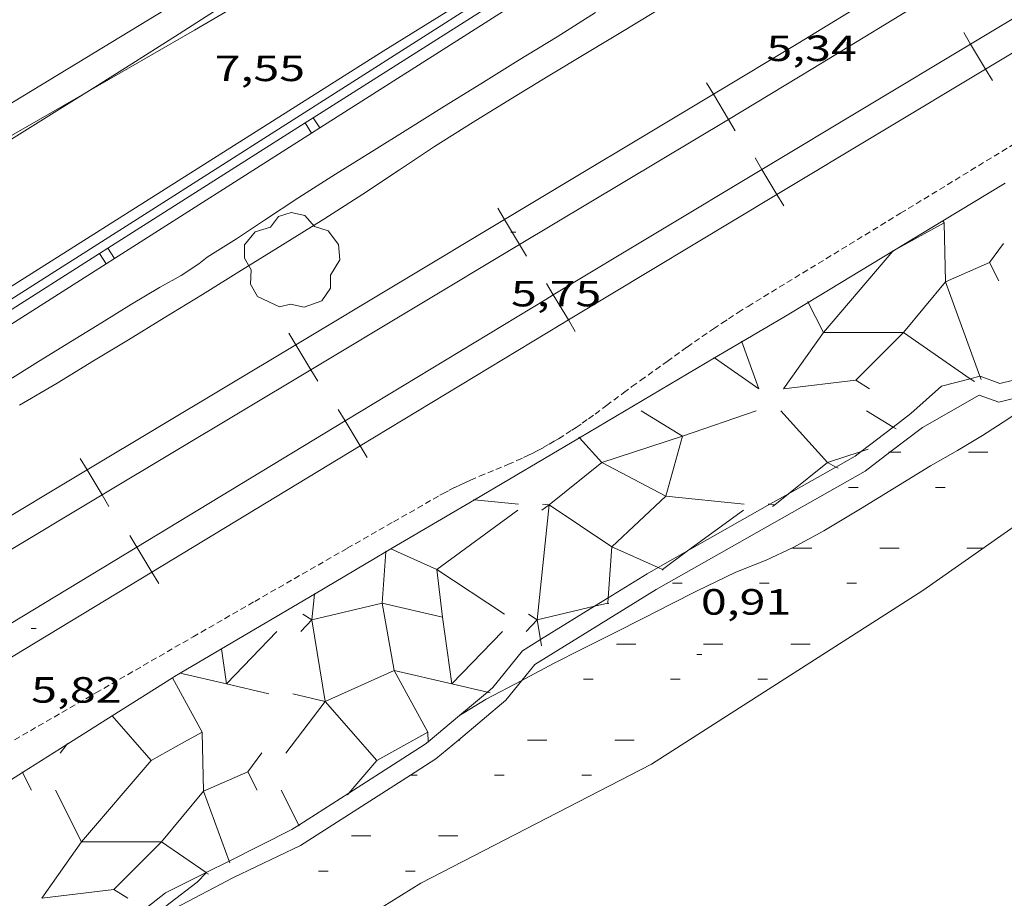
# Model space of a CAD drawing. Units: inches. Extents: x 455000 to 456000, y 4599000 to 4599501.
# Drawn here: x 455506 to 455547, y 4599415 to 4599451 of the extents above; entities that cross this region are included whole.
import ezdxf
from ezdxf.enums import TextEntityAlignment as Align

# ---------------------------------------------------------------- set-up
doc = ezdxf.new("R2010")
doc.units = ezdxf.units.IN
doc.header["$MEASUREMENT"] = 0
doc.linetypes.add('TRAZOS2', pattern=[0.375, 0.25, -0.125])
for name, color, linetype, lineweight in [('ALTRES CARRETERES ASFALTADES', 7, 'Continuous', 0), ('ARBRE', 7, 'Continuous', 0), ('CORBA DE NIVELL', 7, 'Continuous', 0), ('CORRIOL', 7, 'Continuous', 0), ('COTA ALTIMETRICA', 7, 'Continuous', 0), ('EIX DE CARRETERA', 7, 'Continuous', 0), ('ESCULLERA', 7, 'Continuous', 0), ('FERROCARRIL', 7, 'Continuous', 0), ('LINIA DE COSTA', 7, 'Continuous', 0), ('PLATJA', 7, 'Continuous', 0), ('TANCA DE PROTECCIO DE VIAL', 7, 'Continuous', 0), ('VORAL', 7, 'Continuous', 0)]:
    doc.layers.add(name, color=color, linetype=linetype, lineweight=lineweight)
doc.styles.add('Style-Arial', font='ARIAL.TTF')

# ---------------------------------------------------------------- blocks, each defined once
blk = doc.blocks.new('COTA')
at = {"color": 0, "linetype": 'ByBlock', "lineweight": -2}
blk.add_line((0, 0), (0.2, 0), dxfattribs=at)
blk = doc.blocks.new('ARBRE')
at = {"color": 0, "linetype": 'ByBlock', "lineweight": -2, "flags": 128}
blk.add_lwpolyline([(-0.507, -1.872), (-1.415, -1.448), (-1.697, -0.9400000000000001), (-1.675, -0.342), (-1.951, 0.138), (-1.943, 0.686), (-1.511, 1.208), (-0.871, 1.406), (-0.543, 1.846), (-0.027, 2.012), (0.541, 1.882), (0.933, 1.428), (1.495, 1.262), (1.921, 0.6940000000000001), (1.969, 0.068), (1.593, -0.562), (1.593, -1.098), (1.229, -1.618), (0.505, -1.886), (-0.049, -1.762), (-0.507, -1.872)], dxfattribs=at)

msp = doc.modelspace()

# ---------------------------------------------------------------- linework, layer by layer
at = {"layer": 'ALTRES CARRETERES ASFALTADES', "color": 1, "linetype": 'Continuous', "lineweight": 20, "elevation": 7.616044383139099, "flags": 128}
msp.add_lwpolyline([(455474.6806093922, 4599428.071763913), (455498.8513477233, 4599443.196332976), (455524.4015051329, 4599458.721163185)], dxfattribs=at)
at = {"layer": 'ALTRES CARRETERES ASFALTADES', "color": 1, "linetype": 'Continuous', "lineweight": 20}
for points in [[(455525.0574953358, 4599457.296155996, 7.501011629550401), (455513.5484262843, 4599450.547232857, 7.608011795443201), (455509.1240879277, 4599448.004451512, 7.605703555420744)], [(455356.1493887388, 4599345.966264979, 7.342011383036802), (455380.8995416824, 4599361.066100598, 7.284011293113602), (455412.7907416696, 4599380.906889386, 7.452011553580801), (455445.6909495341, 4599401.579671805, 7.548011702419201), (455478.1521566117, 4599422.238457535, 7.396011466758402), (455500.161297665, 4599436.33131239, 7.404011479161601), (455521.3044317306, 4599449.680172663, 7.508011640403201), (455525.618458799, 4599452.366144096, 7.621011815598401)], [(455509.1240879277, 4599448.004451512, 7.605703555420744), (455498.2143356419, 4599441.734335541, 7.600011783040002), (455474.6806093922, 4599428.071763913, 7.615998619593457)]]:
    msp.add_polyline3d(points, dxfattribs=at)
at = {"layer": 'CORBA DE NIVELL', "color": 30, "linetype": 'Continuous', "lineweight": 0, "flags": 128}
for points, elevation in [([(455530.0244573595, 4599451.276108975), (455528.4584473516, 4599450.277119308), (455526.855437461, 4599449.301129957), (455525.3154278501, 4599448.349140167), (455523.8244185125, 4599447.423150044), (455522.3194090013, 4599446.477159996), (455520.8293996576, 4599445.550169865), (455519.3473904554, 4599444.640179698), (455517.84038085, 4599443.682189647), (455516.4303716152, 4599442.753198906), (455515.2783640096, 4599441.986206458), (455514.076356425, 4599441.232214408), (455513.7283537381, 4599440.94921661), (455513.002349054, 4599440.480221392), (455512.1163439397, 4599439.98722735), (455510.960336897, 4599439.295235047), (455509.7283291824, 4599438.53024321), (455508.4653213288, 4599437.753251588), (455507.1503131138, 4599436.939260304), (455505.8153047691, 4599436.112269151)], 7.000010852800001), ([(455532.6054621805, 4599451.384089559), (455531.2084535576, 4599450.533098838), (455529.7044443439, 4599449.626108844), (455528.0864344984, 4599448.659119622), (455526.534424884, 4599447.709129925), (455524.9964153672, 4599446.769140137), (455523.4124053087, 4599445.767150601), (455521.9733958089, 4599444.809160035), (455520.4653858985, 4599443.811169931), (455518.8723757123, 4599442.794180441), (455517.1703650611, 4599441.738191716), (455515.4803545044, 4599440.692202919), (455513.8813444909, 4599439.699213511), (455512.3143347016, 4599438.729223897), (455510.8453255802, 4599437.827233644), (455509.4073168178, 4599436.96624322), (455507.9143076136, 4599436.058253141), (455506.3702983531, 4599435.153263452)], 6.000009302400001), ([(455524.4404579782, 4599422.402204097), (455524.4372295998, 4599422.400106598)], 1.0000015504)]:
    msp.add_lwpolyline(points, dxfattribs=dict(at, elevation=elevation))
at = {"layer": 'CORBA DE NIVELL', "color": 30, "linetype": 'Continuous', "lineweight": 0, "elevation": 1.0000015504}
for points in [[(455550.8559570251, 4599437.286561393), (455550.115378428, 4599436.76793404), (455548.6533683917, 4599435.743943545), (455546.9653568821, 4599434.571954536), (455545.9323501665, 4599433.897961329), (455544.9013439777, 4599433.292968214), (455543.7953374221, 4599432.654975616), (455542.4753292525, 4599431.847984381), (455540.9213195516, 4599430.886994683), (455539.4083104226, 4599429.993004777), (455538.1503032747, 4599429.308013259), (455537.0412975871, 4599428.785020864), (455535.787291872, 4599428.288029608), (455534.174283468, 4599427.510040641), (455533.1272778386, 4599426.982047766), (455532.03327181, 4599426.411055182), (455530.7542649636, 4599425.770063893), (455529.463258106, 4599425.130072695), (455528.3272519364, 4599424.549080415), (455527.1302452777, 4599423.916088515), (455527.0025647366, 4599423.848635883)], [(455527.0025647366, 4599423.848635883), (455525.540236439, 4599423.076099277), (455524.6142307468, 4599422.515105434), (455524.4404579782, 4599422.402204097)], [(455514.0471646657, 4599415.965175455), (455514.0335300939, 4599415.951225643)], [(455514.0335300939, 4599415.951225643), (455513.6581610427, 4599415.56717779), (455512.5591528288, 4599414.709184798), (455510.9801410329, 4599413.477194869), (455510.1371345815, 4599412.799200214), (455509.1601266098, 4599411.948206307), (455508.1131180212, 4599411.030212829), (455507.0661096527, 4599410.141219394), (455506.7638627591, 4599409.915537668)]]:
    msp.add_lwpolyline(points, dxfattribs=at)
at = {"layer": 'CORRIOL', "color": 7, "linetype": 'TRAZOS2', "lineweight": 0, "extrusion": (-0.04398764991791856, 0.07001077988854856, 0.9965759265375098), "elevation": 301977.3720644527}
msp.add_lwpolyline([(-2832639.667789215, -3639678.481158712), (-2832640.03656075, -3639678.479840064), (-2832640.313337932, -3639678.484338009), (-2832640.521005103, -3639678.489739048), (-2832640.831719049, -3639678.501317021), (-2832641.142552845, -3639678.518622079), (-2832641.474067907, -3639678.540714534), (-2832642.054417794, -3639678.584801245), (-2832642.922619701, -3639678.654863779), (-2832643.356769372, -3639678.688099095), (-2832643.792177944, -3639678.71575561), (-2832645.130624533, -3639678.797381216), (-2832646.135015849, -3639678.858587627), (-2832646.886968094, -3639678.897537307), (-2832647.452324181, -3639678.921505751), (-2832647.875931031, -3639678.934107029), (-2832648.194265618, -3639678.940747917), (-2832648.671066917, -3639678.945851589), (-2832649.14806309, -3639678.943771465), (-2832656.485698439, -3639678.845769165), (-2832663.824180526, -3639678.747236674)], dxfattribs=at)
at = {"layer": 'CORRIOL', "color": 7, "linetype": 'TRAZOS2', "lineweight": 0}
msp.add_polyline3d([(455505.5111898853, 4599421.03324808, 5.309008231073601), (455509.5012135302, 4599423.334221373, 5.262008158204802), (455513.4922371691, 4599425.634194657, 5.212008080684801), (455516.0262521604, 4599427.092177691, 5.177008026420802), (455519.8312746155, 4599429.274152203, 5.121007939598402), (455521.7352858227, 4599430.362139444, 5.0960079008384), (455523.6392970298, 4599431.450126683, 5.076007869830402), (455523.7662977654, 4599431.52112583, 5.075007868280001), (455524.0162991622, 4599431.654124139, 5.073007865179202), (455524.252300431, 4599431.773122532, 5.072007863628801), (455524.4773015993, 4599431.881120993, 5.072007863628801), (455524.6883026624, 4599431.978119542, 5.072007863628801), (455524.8883036477, 4599432.067118162, 5.072007863628801), (455525.2653054539, 4599432.228115551, 5.072007863628801), (455525.9293085774, 4599432.504110942, 5.074007866729601), (455526.4273109201, 4599432.711107483, 5.075007868280001), (455526.798312717, 4599432.872104919, 5.076007869830402), (455527.0733140917, 4599432.997103026, 5.0770078713808), (455527.2793151471, 4599433.094101613, 5.0770078713808), (455527.4323159534, 4599433.169100569, 5.0770078713808), (455527.6593171855, 4599433.285099026, 5.0770078713808), (455527.88431846, 4599433.407097508, 5.076007869830402), (455528.124319864, 4599433.543095898, 5.075007868280001), (455528.3323211122, 4599433.665094509, 5.074007866729601), (455528.5123222182, 4599433.774093312, 5.074007866729601)], dxfattribs=at)
at = {"layer": 'EIX DE CARRETERA', "color": 1, "linetype": 'Continuous', "lineweight": 0}
for points in [[(455509.1240879277, 4599448.004451512, 7.556856788192391), (455509.4574022324, 4599448.213260278, 7.558011717923202), (455510.7184101968, 4599449.005251938, 7.562011724124802), (455512.9224241757, 4599450.397237374, 7.566011730326402), (455514.573434687, 4599451.445226472, 7.567011731876802), (455515.8104425914, 4599452.234218309, 7.567011731876802), (455517.6624544691, 4599453.421206097, 7.565011728776001), (455519.5104663861, 4599454.614193925, 7.560011721024002), (455538.6565901626, 4599467.01506788, 7.496011621798401), (455539.8954004167, 4599467.817376023, 7.49187062803176)], [(455423.8728602736, 4599394.273826024, 7.273011276059202), (455433.5169216231, 4599400.38876233, 7.296011311718401), (455438.9259560419, 4599403.819726608, 7.307011328772801), (455443.6569861773, 4599406.82469537, 7.316011342726402), (455451.9330389414, 4599412.087640735, 7.333011369083201), (455464.3461181126, 4599419.985558797, 7.358011407843201), (455470.5531576838, 4599423.932517819, 7.371011427998401), (455476.7631972368, 4599427.876476816, 7.384011448153601), (455478.0942056966, 4599428.719468024, 7.387011452804802), (455479.385213882, 4599429.534459491, 7.391011459006402), (455480.6372217945, 4599430.321451212, 7.396011466758402), (455483.0652370994, 4599431.842435147, 7.406011482262402), (455485.3442514146, 4599433.263420058, 7.418011500867201), (455487.4832648071, 4599434.591405888, 7.431011521022401), (455489.4902773576, 4599435.835392589, 7.443011539627202), (455493.2553008509, 4599438.162367629, 7.468011578387201), (455499.8463419583, 4599442.233323931, 7.511011645054401), (455502.316357389, 4599443.762307561, 7.526011668310402), (455504.4753709036, 4599445.102293256, 7.538011686915201), (455506.3633827537, 4599446.278280754, 7.547011700868802), (455508.014393136, 4599447.309269826, 7.553011710171202), (455509.1240879277, 4599448.004451512, 7.556856788192391)]]:
    msp.add_polyline3d(points, dxfattribs=at)
at = {"layer": 'ESCULLERA', "color": 7, "linetype": 'Continuous', "lineweight": 0}
for points, elevation in [([(455542.3144350906, 4599441.513192659), (455544.3474038233, 4599442.633003539), (455544.3033116233, 4599442.714541173)], 4.979195946886202), ([(455539.3903630935, 4599438.133035461), (455542.2465495853, 4599441.472187524)], 4.218971946315178), ([(455542.2465495853, 4599441.472187524), (455542.2523895936, 4599441.479015046)], 4.97941736964771), ([(455542.2523895936, 4599441.479015046), (455542.2523918183, 4599441.479017647), (455542.3144350906, 4599441.513192659)], 4.98097224275834), ([(455546.7964113321, 4599441.782967001), (455546.2144045961, 4599441.013970224)], 3.804005897371098), ([(455546.2144045961, 4599441.013970224), (455546.2144045967, 4599441.013970222)], 3.606005589710549), ([(455542.6773947378, 4599438.132980504), (455544.4023917998, 4599440.209989094), (455545.8242848529, 4599436.338598753)], 3.263046803217215), ([(455538.7493807836, 4599439.401024362), (455538.7653533174, 4599439.369427553)], 5.01000776514411), ([(455538.7653533174, 4599439.369427553), (455539.3903630935, 4599438.133035461)], 4.990297213096216), ([(455539.3903619932, 4599438.133034175), (455539.3903630935, 4599438.133035461)], 4.218971653375775), ([(455539.3903630935, 4599438.133035461), (455539.3903682693, 4599438.133023904)], 4.219017723259934), ([(455539.3903682693, 4599438.133023904), (455542.6773582075, 4599438.132973491)], 4.218993175541982), ([(455542.6773947378, 4599438.132980504), (455542.6773772531, 4599438.132992595), (455542.6773582075, 4599438.132973491)], 3.262994208719869), ([(455542.6773582075, 4599438.132973491), (455542.6773889126, 4599438.13297349), (455542.6773947378, 4599438.132980504)], 3.263054085240871), ([(455545.4220879857, 4599436.235093608), (455542.6773947378, 4599438.132980504)], 1.559901701424858), ([(455536.0390814173, 4599437.747414953), (455536.7443505588, 4599435.827034033), (455534.9211056086, 4599437.088091288)], 5.010798114540226), ([(455536.0263642792, 4599437.782042513), (455536.0390814173, 4599437.747414953)], 5.031007800251245), ([(455545.594366472, 4599436.115967334), (455545.4220879857, 4599436.235093608)], 1.453002251219004), ([(455537.7553521242, 4599435.827026365), (455540.7223593428, 4599436.172004389)], 3.596005575032905), ([(455531.900336149, 4599434.918069379), (455533.5963297497, 4599433.87705559)], 4.867007544264197), ([(455537.6383707568, 4599434.917983745), (455539.5593575882, 4599432.789965872), (455537.9542925988, 4599431.507896145)], 3.197093309834599), ([(455541.1683505189, 4599434.917999061), (455542.2578320066, 4599434.248850239)], 2.170003364910372), ([(455529.3687212907, 4599433.813585392), (455530.2922805798, 4599432.790138766), (455528.1232315846, 4599431.058205747), (455530.7023131911, 4599429.330034933), (455530.546154146, 4599427.234029952)], 5.077175404670428), ([(455529.3493361528, 4599433.835067125), (455529.3687212907, 4599433.813585392)], 5.093049746006727), ([(455533.5963297497, 4599433.87705559), (455530.292316972, 4599432.790079171), (455532.9152942614, 4599431.407083804), (455530.702239821, 4599429.330155136), (455532.6088475147, 4599428.481907498)], 3.878004235119639), ([(455533.5963297497, 4599433.87705559), (455533.5963303412, 4599433.877055785)], 3.878006669786363), ([(455533.5963303412, 4599433.877055785), (455533.5963297497, 4599433.87705559)], 3.878004155820236), ([(455533.5963303412, 4599433.877055785), (455533.5963308819, 4599433.877054903)], 3.878006324897017), ([(455533.5963308819, 4599433.877054903), (455533.5963308802, 4599433.877054896)], 3.878006010549143), ([(455533.5963308802, 4599433.877054896), (455533.5963308819, 4599433.877054903)], 3.878006010549143), ([(455533.5963308819, 4599433.877054903), (455533.5963308801, 4599433.877054896)], 3.878006015205756), ([(455540.9364572002, 4599433.243258858), (455539.5593318783, 4599432.790007968), (455539.9006195414, 4599432.609687136)], 1.439065287409176), ([(455541.2273386306, 4599433.338996164), (455540.9364572002, 4599433.243258858)], 1.40000217128545), ([(455525.0122978002, 4599431.271115991), (455525.0510351007, 4599431.267239881)], 5.134007959861037), ([(455527.823298889, 4599430.840093991), (455528.1232382667, 4599431.05804646)], 4.110006371920463), ([(455527.8542894388, 4599431.087112831), (455528.1232382667, 4599431.05804646)], 4.218967319000512), ([(455537.1223151812, 4599431.087023818), (455537.1966576784, 4599431.079008629)], 1.522002360550687), ([(455537.1966576784, 4599431.079008629), (455537.3913153717, 4599431.058021733)], 1.496576652936207), ([(455537.2953146993, 4599430.988022355), (455537.3913153717, 4599431.058021733)], 1.425002209332888), ([(455537.3913153717, 4599431.058021733), (455537.391315378, 4599431.058021732)], 1.430002216743643), ([(455537.3913153717, 4599431.058021733), (455537.391315378, 4599431.058021732)], 1.430002220058864), ([(455537.391315378, 4599431.058021732), (455537.3913153784, 4599431.058021737)], 1.430002217879519), ([(455521.4195190636, 4599429.125561641), (455521.2623904555, 4599427.020923777), (455518.3702625933, 4599426.33028112)], 5.156475136298458), ([(455521.6238954891, 4599429.246092168), (455523.5102613972, 4599428.407143146), (455523.7431557526, 4599426.446287436), (455521.2625291744, 4599427.02069702), (455521.7574004828, 4599424.253021188)], 5.15522513663732), ([(455521.4212124998, 4599429.148244143), (455521.4195190636, 4599429.125561641)], 5.16678930609487), ([(455521.6031737475, 4599429.255308028), (455521.6238954891, 4599429.246092168)], 5.16565277474001), ([(455532.8082880041, 4599428.387052367), (455532.7772881082, 4599428.407052631), (455533.8117815829, 4599429.162873213)], 1.490002311300486), ([(455518.4793511782, 4599427.391604384), (455518.3702625933, 4599426.33028112)], 5.185726941186078), ([(455518.4812583801, 4599427.410159559), (455518.4793511782, 4599427.391604384)], 5.194008053280413), ([(455529.991662476, 4599426.892343138), (455527.6383129103, 4599426.330008935), (455527.7707540884, 4599425.523783155)], 1.598426498002513), ([(455530.5302777705, 4599427.021045566), (455529.991662476, 4599426.892343138)], 1.503045687240205), ([(455530.5302875287, 4599427.021064324), (455530.5302741094, 4599427.021067534), (455530.5302777705, 4599427.021045566)], 1.502996789051802), ([(455530.5302875287, 4599427.021064324), (455530.5302862827, 4599427.0210476), (455530.5302777705, 4599427.021045566)], 1.503051785697828), ([(455530.546154146, 4599427.234029952), (455530.5302875287, 4599427.021064324)], 1.599899841246419), ([(455530.5762740971, 4599427.010067168), (455530.5302875287, 4599427.021064324)], 1.484002302633598), ([(455518.3702625933, 4599426.33028112), (455518.3701863876, 4599426.330262922), (455518.3701977996, 4599426.330193439)], 4.711775101258675), ([(455518.3701977996, 4599426.330193439), (455518.3702102984, 4599426.33011734)], 4.711752176555585), ([(455518.3702500125, 4599426.330158726), (455518.3701977996, 4599426.330193439)], 4.712007306156288), ([(455518.3702500125, 4599426.330158726), (455518.3702102984, 4599426.33011734)], 4.712007305697153), ([(455518.3702625933, 4599426.33028112), (455518.3702500139, 4599426.330158728)], 4.712061929594947), ([(455518.3702500139, 4599426.330158728), (455518.3702500125, 4599426.330158726)], 4.712007305817679), ([(455518.3702500139, 4599426.330158728), (455518.3702500125, 4599426.330158726)], 4.712007305992302), ([(455516.9352442214, 4599425.860168887), (455514.8634292127, 4599423.701436396)], 4.906007607467473), ([(455526.2032585894, 4599425.860098568), (455524.1303259266, 4599423.701242951)], 2.209003425901756), ([(455514.8620013889, 4599423.701768042), (455514.6598038956, 4599425.139035149)], 4.479827689218272), ([(455512.957225034, 4599424.144196407), (455512.9684817195, 4599424.141581781)], 5.245008131721988), ([(455512.9684817195, 4599424.141581781), (455514.8620013889, 4599423.701768042)], 5.24048818377395), ([(455521.7574265202, 4599424.252796596), (455518.9194943277, 4599422.986709533), (455521.0441069382, 4599420.564298796), (455523.1389538507, 4599421.717554789), (455523.1389639277, 4599421.717131324)], 2.736692233048026), ([(455521.7574265202, 4599424.252796596), (455521.7572901508, 4599424.253046843), (455521.7574004828, 4599424.253021188)], 2.736019622348193), ([(455521.7574004828, 4599424.253021188), (455524.1290377684, 4599423.701542487)], 2.736134154156345), ([(455521.7574004828, 4599424.253021188), (455521.7574395976, 4599424.25280243), (455521.7574265202, 4599424.252796596)], 2.736806850173204), ([(455523.1389639277, 4599421.717131324), (455523.139150125, 4599421.717233796), (455521.7574265202, 4599424.252796596)], 1.126758459854826), ([(455513.1472273582, 4599421.318729319), (455513.8711901009, 4599421.717215083), (455512.6541884908, 4599423.952910355)], 3.843764132180889), ([(455514.8620013889, 4599423.701768042), (455514.8634292127, 4599423.701436396)], 4.480174645642298), ([(455514.8634292127, 4599423.701436396), (455514.8622246193, 4599423.700181267), (455514.8620013889, 4599423.701768042)], 4.479255067118091), ([(455524.1290377684, 4599423.701542487), (455524.1303259266, 4599423.701242951)], 1.783993392242477), ([(455524.1303259266, 4599423.701242951), (455524.129238985, 4599423.700110955), (455524.1290377684, 4599423.701542487)], 1.783226021411601), ([(455524.1303259266, 4599423.701242951), (455525.5866824563, 4599423.362595211)], 1.783476235587865), ([(455510.1652022534, 4599422.401223453), (455510.1740360223, 4599422.391150235)], 5.226990134920925), ([(455510.1740360223, 4599422.391150235), (455511.7762070877, 4599420.564181722), (455513.1472273582, 4599421.318729319)], 5.219620753242742), ([(455519.8894747242, 4599419.214917001), (455521.0441307501, 4599420.564259992), (455523.1389639277, 4599421.717131324)], 0.8797927041799719), ([(455523.1389639277, 4599421.717131324), (455523.1484228127, 4599421.319642073)], 1.125875003021195), ([(455508.333195923, 4599421.252227012), (455508.3035416921, 4599421.213293838)], 5.213008082821034), ([(455508.9141639647, 4599417.218264055), (455511.7762498469, 4599420.564111726), (455513.1472273582, 4599421.318729319)], 3.121947380128051), ([(455506.4761842121, 4599420.088239296), (455506.4860219992, 4599420.068795744)], 5.198008059989661), ([(455507.8441806182, 4599419.335227752), (455508.9141421034, 4599417.218264056)], 4.442006887635216), ([(455512.2013023501, 4599417.218100805), (455513.9261606026, 4599419.295229249), (455514.9776029675, 4599416.431659487)], 2.16531613292735), ([(455517.111194986, 4599419.335157433), (455517.8356513761, 4599417.902951042)], 1.745002705371007), ([(455519.8382484946, 4599419.155053499), (455519.8894747242, 4599419.214917001)], 0.8661755493376404), ([(455508.9141370724, 4599417.218264056), (455508.9141421034, 4599417.218264056)], 3.121904691215605), ([(455508.9141421034, 4599417.218264056), (455508.9141502233, 4599417.21824799)], 3.122034586306968), ([(455508.9141421034, 4599417.218264056), (455508.9141639647, 4599417.218264055)], 3.121903227127246), ([(455508.9141482783, 4599417.218245717), (455508.9141502233, 4599417.21824799)], 3.121943207923323), ([(455508.9141502233, 4599417.21824799), (455508.9141639647, 4599417.218264055)], 3.12194372523645), ([(455508.9141639647, 4599417.218264055), (455512.2010285622, 4599417.218048297)], 3.121896865143528), ([(455512.2010285622, 4599417.218048297), (455510.245153399, 4599415.257203206)], 2.164976721206066), ([(455512.2013023501, 4599417.218100805), (455512.2011713118, 4599417.218191409), (455512.2010285622, 4599417.218048297)], 2.164922080637193), ([(455512.2010285622, 4599417.218048297), (455512.2012587353, 4599417.218048282), (455512.2013023501, 4599417.218100805)], 2.165370787514884), ([(455514.0274729637, 4599415.955413784), (455512.2013023501, 4599417.218100805)], 1.032216026576301), ([(455514.0335300939, 4599415.951225643), (455514.0274729637, 4599415.955413784)], 1.028459012817918), ([(455514.1261641964, 4599415.887174739), (455514.0335300939, 4599415.951225643)], 0.9710015070158988), ([(455507.2781461808, 4599414.912225183), (455510.245153399, 4599415.257203206)], 2.499003873439506), ([(455510.245153399, 4599415.257203206), (455510.2451533997, 4599415.257203209)], 1.800002790056169)]:
    msp.add_lwpolyline(points, dxfattribs=dict(at, elevation=elevation))
at = {"layer": 'ESCULLERA', "color": 7, "linetype": 'Continuous', "lineweight": 0, "flags": 128}
for points, elevation in [([(455544.3033116233, 4599442.714541173), (455544.2944451434, 4599442.730937537)], 4.972708810191927), ([(455546.2144045967, 4599441.013970222), (455546.6003993977, 4599440.249966112)], 3.606005588550054), ([(455539.3903682693, 4599438.133023904), (455539.3903721559, 4599438.133017534), (455537.7553521243, 4599435.827026365)], 4.219010513292925), ([(455542.6773582075, 4599438.132973491), (455540.7223593437, 4599436.17200439)], 3.263001502249649), ([(455534.9211056086, 4599437.088091288), (455534.8893574168, 4599437.110050097)], 5.021308429908417), ([(455545.8242848529, 4599436.338598753), (455545.8733636919, 4599436.204971725)], 1.492929369585888), ([(455540.7223593428, 4599436.172004389), (455541.284357596, 4599435.82699959)], 2.898004492744803), ([(455533.5963308819, 4599433.877054903), (455536.6283434793, 4599434.918033507)], 3.87800601034113), ([(455542.2578320066, 4599434.248850239), (455542.3813467463, 4599434.172988701)], 1.534095295193017), ([(455533.5963308801, 4599433.877054896), (455532.9153110854, 4599431.407056241), (455536.1383136386, 4599431.085031286)], 3.878006012656694), ([(455539.9006195414, 4599432.609687136), (455540.0003307931, 4599432.557004259)], 1.439040888673067), ([(455537.9542925988, 4599431.507896145), (455537.3912382505, 4599431.058148042), (455537.4023410499, 4599431.050979544)], 1.480210259689934), ([(455525.0510351007, 4599431.267239881), (455526.8712992712, 4599431.085101598)], 5.120880193409515), ([(455528.1232382667, 4599431.05804646), (455528.1233351135, 4599431.058035994), (455527.6382530113, 4599426.330107098), (455527.277254272, 4599426.570110206)], 4.127157124420867), ([(455528.1232382667, 4599431.05804646), (455528.1233010096, 4599431.058092053)], 4.127002842954447), ([(455537.3913153784, 4599431.058021737), (455537.3893152608, 4599431.043021725)], 1.430002217879519), ([(455537.391315378, 4599431.058021732), (455537.3913153784, 4599431.058021737)], 1.430002217075527), ([(455533.8117815829, 4599429.162873213), (455536.1073117313, 4599430.84003114)], 1.568337823177861), ([(455532.6088475147, 4599428.481907498), (455532.7773586269, 4599428.406937092), (455532.7812873006, 4599428.371053433)], 1.593989253096524), ([(455530.5302777705, 4599427.021045566), (455530.5362738456, 4599426.985067432)], 1.502990737618058), ([(455518.3701977996, 4599426.330193439), (455518.0092512738, 4599426.570161836)], 4.712038981185025), ([(455518.3702102984, 4599426.33011734), (455518.9192856551, 4599422.987050856), (455517.307143282, 4599420.866262516)], 4.711712283784763), ([(455518.3702102984, 4599426.33011734), (455517.9192457488, 4599425.860161419)], 4.711999116374876), ([(455524.1290377684, 4599423.701542487), (455523.7432592222, 4599426.446118142)], 1.783743553392542), ([(455527.7707540884, 4599425.523783155), (455527.8122687897, 4599425.27106551)], 1.592525308367218), ([(455514.6598038956, 4599425.139035149), (455514.6582353045, 4599425.150185063)], 5.22324091709045), ([(455512.6541884908, 4599423.952910355), (455512.650205225, 4599423.960227822)], 5.242300925397674), ([(455514.8634292127, 4599423.701436396), (455516.6082242598, 4599423.296167389)], 4.479601325079228), ([(455525.5866824563, 4599423.362595211), (455525.7052893066, 4599423.335015466)], 1.198793061593547), ([(455513.1472273582, 4599421.318729319), (455513.8712126731, 4599421.717178117), (455513.9261845184, 4599419.295190101), (455515.7381934274, 4599420.099177599)], 3.843764119283109), ([(455523.1484228127, 4599421.319642073), (455523.1490721456, 4599421.292355254)], 0.933689701168581), ([(455508.3035416921, 4599421.213293838), (455508.0391925381, 4599420.866228643)], 5.203022573938426), ([(455506.4860219992, 4599420.068795744), (455506.8571790887, 4599419.335235238)], 5.185897846420118), ([(455517.8356513761, 4599417.902951042), (455517.8471850877, 4599417.880149593)], 0.8512306009232758), ([(455508.9141502233, 4599417.21824799), (455508.9141662149, 4599417.21821635), (455507.2781461815, 4599414.912225189)], 3.12202456908621), ([(455514.9776029675, 4599416.431659487), (455515.007139941, 4599416.351216481)], 0.9828171499548588), ([(455510.245153399, 4599415.257203206), (455510.2451533997, 4599415.257203209)], 1.800002792151645), ([(455510.2451533997, 4599415.257203209), (455510.808151654, 4599414.9121984)], 1.800002789649257)]:
    msp.add_lwpolyline(points, dxfattribs=dict(at, elevation=elevation))
at = {"layer": 'ESCULLERA', "color": 7, "linetype": 'Continuous', "lineweight": 0, "extrusion": (0.2540946766103832, -0.4158675151514312, 0.8732067940413881), "elevation": -1797003.091042223, "flags": 128}
msp.add_lwpolyline([(2786762.614131214, 3219776.855897018), (2786761.196272724, 3219780.313377402), (2786765.305517022, 3219780.70324166)], dxfattribs=at)
at = {"layer": 'ESCULLERA', "color": 7, "linetype": 'Continuous', "lineweight": 0, "elevation": 4.712007306648974}
msp.add_lwpolyline([(455518.3702500139, 4599426.330158728), (455518.3702500131, 4599426.330158726)], close=True, dxfattribs=at)
at = {"layer": 'ESCULLERA', "color": 7, "linetype": 'Continuous', "lineweight": 0, "extrusion": (-0.09683945337442999, -0.1006943625641647, 0.9901932970980657), "elevation": -507247.3547129678, "flags": 128}
msp.add_lwpolyline([(-2859879.405833127, 3595277.16600063), (-2859879.405833126, 3595276.507464872)], dxfattribs=at)
at = {"layer": 'ESCULLERA', "color": 7, "linetype": 'Continuous', "lineweight": 0, "extrusion": (0.3548292065330479, -0.08203037110546277, 0.9313255351419436), "elevation": -215658.2020407531, "flags": 128}
msp.add_lwpolyline([(4583832.938030968, 551505.259180963), (4583832.938030969, 551503.795648032)], dxfattribs=at)
at = {"layer": 'ESCULLERA', "color": 7, "linetype": 'Continuous', "lineweight": 0, "extrusion": (0.2546220818618532, -0.4163110514786577, 0.8728417404346965), "elevation": -1798802.86213283, "flags": 128}
msp.add_lwpolyline([(2788404.053389257, 3217340.2895443), (2788403.155650805, 3217339.885857944), (2788403.086310267, 3217338.908404175)], dxfattribs=at)
at = {"layer": 'ESCULLERA', "color": 7, "linetype": 'Continuous', "lineweight": 0}
for points in [[(455567.8334808928, 4599446.651814929, 0.4460006914784001), (455564.0824650617, 4599445.331841343, 0.6870010651248003), (455557.9584318334, 4599442.203882959, 0.8220012744288002), (455552.9604023919, 4599439.34491645, 0.9480014697792002), (455547.6003708186, 4599436.278952365, 1.0120015690048), (455546.6383675591, 4599436.045959302, 1.0830016790832), (455545.8373685632, 4599436.341965839, 1.1480017798592), (455545.8242848529, 4599436.338598753, 1.148370449750631)], [(455544.3033116233, 4599442.714541173, 5.015803663379602), (455546.8646654514, 4599444.261685282, 4.989058896394007)], [(455542.3144350906, 4599441.513192659, 5.036570821297523), (455544.3033116233, 4599442.714541173, 5.015803663379602)], [(455542.3140171042, 4599441.512940181, 4.979243096356205), (455544.3474139864, 4599442.632986899, 4.921007629518401), (455544.402395687, 4599440.209982724, 3.751005815550401), (455546.2144045961, 4599441.013970224, 3.606005590742401)], [(455538.7653533174, 4599439.369427553, 5.073629100398191), (455542.2465495853, 4599441.472187524, 5.037279658163853)], [(455542.237402088, 4599441.496001145, 4.993007741147201), (455542.2523895936, 4599441.479015046, 4.981017633644775)], [(455542.2465495853, 4599441.472187524, 5.037279658163853), (455542.3140171042, 4599441.512940181, 5.036575185766245)], [(455542.2523895936, 4599441.479015046, 4.981017633644775), (455542.2524019823, 4599441.479001005, 4.981007722542401), (455542.3140171042, 4599441.512940181, 4.979243096356205)], [(455542.3140171042, 4599441.512940181, 5.036575185766245), (455542.3144350906, 4599441.513192659, 5.036570821297523)], [(455546.2144045961, 4599441.013970224, 3.606005590742401), (455546.2144045967, 4599441.013970222, 3.606005590742401)], [(455536.0390814173, 4599437.747414953, 5.096325002315161), (455537.7713744729, 4599438.769030803, 5.084007882233602), (455538.7653533174, 4599439.369427553, 5.073629100398191)], [(455534.9211056086, 4599437.088091288, 5.104274143621348), (455536.0390814173, 4599437.747414953, 5.096325002315161)], [(455529.3687212907, 4599433.813585392, 5.14375325147804), (455534.9211056086, 4599437.088091288, 5.104274143621348)], [(455545.4220879857, 4599436.235093608, 1.159703463951956), (455544.2403629688, 4599435.930977319, 1.1930018496272), (455542.9833524461, 4599434.800985105, 1.220001891488), (455542.2578320066, 4599434.248850239, 1.220001891488)], [(455545.8242848529, 4599436.338598753, 1.148370449750631), (455545.4220879857, 4599436.235093608, 1.159703463951956)], [(455542.2578320066, 4599434.248850239, 1.220001891488), (455540.9364572002, 4599433.243258858, 1.220001891488)], [(455525.0510351007, 4599431.267239881, 5.174453287539373), (455529.3687212907, 4599433.813585392, 5.14375325147804)], [(455540.9364572002, 4599433.243258858, 1.220001891488), (455540.6943356798, 4599433.058999772, 1.220001891488), (455539.9006195414, 4599432.609687136, 1.214616381626654)], [(455539.9006195414, 4599432.609687136, 1.214616381626654), (455537.9542925988, 4599431.507896145, 1.20141019564202)], [(455537.9542925988, 4599431.507896145, 1.20141019564202), (455537.1966576784, 4599431.079008629, 1.196269503476116)], [(455521.6238954891, 4599429.246092168, 5.198821271925062), (455525.0510351007, 4599431.267239881, 5.174453287539373)], [(455537.1966576784, 4599431.079008629, 1.196269503476116), (455533.8117815829, 4599429.162873213, 1.17330249712543)], [(455518.4793511782, 4599427.391604384, 5.22117991947195), (455521.4195190636, 4599429.125561641, 5.20027444924237)], [(455521.4195190636, 4599429.125561641, 5.20027444924237), (455521.6238954891, 4599429.246092168, 5.198821271925062)], [(455533.8117815829, 4599429.162873213, 1.17330249712543), (455532.6088475147, 4599428.481907498, 1.16514036840764)], [(455532.6088475147, 4599428.481907498, 1.16514036840764), (455532.1462857111, 4599428.220057129, 1.1620018015648), (455530.546154146, 4599427.234029952, 1.116641490302596)], [(455514.6598038956, 4599425.139035149, 5.248338039389099), (455518.4793511782, 4599427.391604384, 5.22117991947195)], [(455529.991662476, 4599426.892343138, 1.100922836103838), (455527.7707540884, 4599425.523783155, 1.037964828179224)], [(455530.546154146, 4599427.234029952, 1.116641490302596), (455529.991662476, 4599426.892343138, 1.100922836103838)], [(455527.7707540884, 4599425.523783155, 1.037964828179224), (455527.031253865, 4599425.068091052, 1.0170015767568), (455525.8152404922, 4599423.554097932, 0.9810015209424002), (455525.5866824563, 4599423.362595211, 0.9725395051111704)], [(455512.9684817195, 4599424.141581781, 5.260363844302844), (455514.6598038956, 4599425.139035149, 5.248338039389099)], [(455512.6541884908, 4599423.952910355, 5.261673095013387), (455512.7372236385, 4599424.005197859, 5.262008158204802), (455512.9684817195, 4599424.141581781, 5.260363844302844)], [(455510.1740360223, 4599422.391150235, 5.251665190829796), (455512.6541884908, 4599423.952910355, 5.261673095013387)], [(455525.5866824563, 4599423.362595211, 0.9725395051111704), (455524.4404579782, 4599422.402204097, 0.9301022762530647)], [(455508.3035416921, 4599421.213293838, 5.244117377431432), (455510.1740360223, 4599422.391150235, 5.251665190829796)], [(455524.4404579782, 4599422.402204097, 0.9301022762530647), (455523.1484228127, 4599421.319642073, 0.8822666270788322)], [(455523.1484228127, 4599421.319642073, 0.8822666270788322), (455523.0332184926, 4599421.223115426, 0.8780013612512001), (455519.8894747242, 4599419.214917001, 0.8257875820368619)], [(455506.4860219992, 4599420.068795744, 5.236783327138613), (455508.3035416921, 4599421.213293838, 5.244117377431432)], [(455504.7711223436, 4599418.988917823, 5.229863368928255), (455506.4860219992, 4599420.068795744, 5.236783327138613)], [(455519.8894747242, 4599419.214917001, 0.8257875820368619), (455517.8356513761, 4599417.902951042, 0.7916760619038128)], [(455517.8356513761, 4599417.902951042, 0.7916760619038128), (455517.5541834416, 4599417.723151572, 0.7870012201648001), (455514.9776029675, 4599416.431659487, 0.7825340392606066)], [(455514.9776029675, 4599416.431659487, 0.7825340392606066), (455514.0274729637, 4599415.955413784, 0.7808867386417654)], [(455514.0274729637, 4599415.955413784, 0.7808867386417654), (455512.3631556509, 4599415.121186924, 0.7780012062112002), (455510.8227300261, 4599413.922180912, 0.8081329928686288)]]:
    msp.add_polyline3d(points, dxfattribs=at)
at = {"layer": 'FERROCARRIL', "color": 7, "linetype": 'Continuous', "lineweight": 20}
for p, q in [((455545.4383125078, 4599449.978512835, 5.799918505086396), (455545.1550667952, 4599450.449971003, 5.799918505086396)), ((455546.0563031535, 4599448.949876832, 5.799918505086396), (455545.4383125078, 4599449.978512835, 5.799918505086396)), ((455546.3395488663, 4599448.478418663, 5.799918505086396), (455546.0563031535, 4599448.949876832, 5.799918505086396)), ((455534.8711906251, 4599447.915577256, 5.676556786612375), (455534.5884154857, 4599448.387317819, 5.676556786612375)), ((455535.4881545662, 4599446.88632512, 5.676556786612375), (455534.8711906251, 4599447.915577256, 5.676556786612375)), ((455535.7709297055, 4599446.414584558, 5.676556786612375), (455535.4881545662, 4599446.88632512, 5.676556786612375)), ((455536.866347327, 4599444.828591696, 5.805858084043002), (455536.5831016144, 4599445.300049864, 5.805858084043002)), ((455537.4843379727, 4599443.799955692, 5.805858084043001), (455536.866347327, 4599444.828591696, 5.805858084043002)), ((455537.7675836853, 4599443.328497524, 5.805858084043002), (455537.4843379727, 4599443.799955692, 5.805858084043001)), ((455526.2940895646, 4599442.77421113, 5.677910596422179), (455526.0113144251, 4599443.245951693, 5.677910596422179)), ((455526.9110535055, 4599441.744958993, 5.677910596422179), (455526.2940895646, 4599442.77421113, 5.677910596422179)), ((455527.193828645, 4599441.273218431, 5.677910596422179), (455526.9110535055, 4599441.744958993, 5.677910596422179)), ((455528.294382146, 4599439.678670556, 5.811797662999608), (455528.0111364335, 4599440.150128724, 5.811797662999608)), ((455528.9123727916, 4599438.650034553, 5.811797662999608), (455528.294382146, 4599439.678670556, 5.811797662999608)), ((455529.1956185044, 4599438.178576385, 5.811797662999608), (455528.9123727916, 4599438.650034553, 5.811797662999608)), ((455517.7169885041, 4599437.632845004, 5.679264406231981), (455517.4342133646, 4599438.104585567, 5.679264406231982)), ((455518.3339524448, 4599436.603592867, 5.679264406231982), (455517.7169885041, 4599437.632845004, 5.679264406231981)), ((455518.6167275844, 4599436.131852304, 5.679264406231982), (455518.3339524448, 4599436.603592867, 5.679264406231982)), ((455519.7371529394, 4599434.500479124, 5.817260191605734), (455519.4523532991, 4599434.971000222, 5.817260191605734)), ((455520.3585339726, 4599433.47388764, 5.817260191605734), (455519.7371529394, 4599434.500479124, 5.817260191605734)), ((455520.6433336132, 4599433.003366542, 5.817260191605734), (455520.3585339726, 4599433.47388764, 5.817260191605734)), ((455509.1398874435, 4599432.491478877, 5.680618216041786), (455508.857112304, 4599432.96321944, 5.680618216041787)), ((455509.7568513845, 4599431.462226741, 5.680618216041787), (455509.1398874435, 4599432.491478877, 5.680618216041786)), ((455510.0396265239, 4599430.990486179, 5.680618216041787), (455509.7568513845, 4599431.462226741, 5.680618216041787)), ((455511.1822251689, 4599429.322304613, 5.822705119035995), (455510.8974255285, 4599429.79282571, 5.822705119035995)), ((455511.8036062024, 4599428.295713129, 5.822705119035994), (455511.1822251689, 4599429.322304613, 5.822705119035995)), ((455512.0884058426, 4599427.825192031, 5.822705119035995), (455511.8036062024, 4599428.295713129, 5.822705119035994))]:
    msp.add_line(p, q, dxfattribs=at)
for points in [[(455545.4383125078, 4599449.978512835, 5.799918361443862), (455551.0802107235, 4599453.368089236, 5.796009191495567)], [(455534.8711906251, 4599447.915577256, 5.676556409659876), (455538.3404633923, 4599449.995161181, 5.676008800070401), (455543.4131676377, 4599453.103596255, 5.676008800070401)], [(455535.4881545662, 4599446.88632512, 5.676557163537955), (455538.9624508528, 4599448.96892029, 5.676008800070401), (455544.040148985, 4599452.0804155, 5.676008800070401)], [(455546.0563031535, 4599448.949876832, 5.799918648739554), (455551.6984977792, 4599452.339631312, 5.796008986118401)], [(455536.866347327, 4599444.828591696, 5.805857722169876), (455545.4383125078, 4599449.978512835, 5.799918361443862)], [(455537.4843379727, 4599443.799955692, 5.805858445942729), (455546.0563031535, 4599448.949876832, 5.799918648739554)], [(455526.2940895646, 4599442.77421113, 5.67791026768889), (455534.8711906251, 4599447.915577256, 5.676556409659876)], [(455526.9110535055, 4599441.744958993, 5.677910925132012), (455535.4881545662, 4599446.88632512, 5.676557163537955)], [(455528.294382146, 4599439.678670556, 5.811797082896011), (455536.866347327, 4599444.828591696, 5.805857722169876)], [(455528.9123727916, 4599438.650034553, 5.811798243146095), (455537.4843379727, 4599443.799955692, 5.805858445942729)], [(455517.7169885041, 4599437.632845004, 5.679264125717893), (455526.2940895646, 4599442.77421113, 5.67791026768889)], [(455518.3339524448, 4599436.603592867, 5.679264686726079), (455526.9110535055, 4599441.744958993, 5.677910925132012)], [(455519.7371529394, 4599434.500479124, 5.817260713536193), (455527.9885176318, 4599439.494911279, 5.812009010924801), (455528.294382146, 4599439.678670556, 5.811797082896011)], [(455520.3585339726, 4599433.47388764, 5.81725966967254), (455528.6082051579, 4599438.467294739, 5.812009010924801), (455528.9123727916, 4599438.650034553, 5.811798243146095)], [(455509.1398874435, 4599432.491478877, 5.68061798374693), (455517.7169885041, 4599437.632845004, 5.679264125717893)], [(455509.7568513845, 4599431.462226741, 5.680618448320068), (455518.3339524448, 4599436.603592867, 5.679264686726079)], [(455511.1822251689, 4599429.322304613, 5.822705623340566), (455519.7371529394, 4599434.500479124, 5.817260713536193)], [(455511.8036062024, 4599428.295713129, 5.822704614728517), (455520.3585339726, 4599433.47388764, 5.81725966967254)], [(455500.5627863831, 4599427.350112751, 5.681971841775909), (455509.1398874435, 4599432.491478877, 5.68061798374693)], [(455501.1797503242, 4599426.320860614, 5.681972209914075), (455509.7568513845, 4599431.462226741, 5.680618448320068)], [(455502.6272973982, 4599424.144130101, 5.828150533145031), (455511.1822251689, 4599429.322304613, 5.822705623340566)], [(455503.2486784316, 4599423.117538617, 5.828149559784846), (455511.8036062024, 4599428.295713129, 5.822704614728517)]]:
    msp.add_polyline3d(points, dxfattribs=at)
at = {"layer": 'LINIA DE COSTA', "color": 5, "linetype": 'Continuous', "lineweight": 0}
for points in [[(455543.4812981098, 4599427.537970067), (455555.1414776676, 4599435.71289427)], [(455532.3322267711, 4599420.414043615), (455543.4812981098, 4599427.537970067)], [(455522.8581749343, 4599415.518107909), (455532.3322267711, 4599420.414043615)], [(455517.2931401143, 4599412.066144781), (455522.8581749343, 4599415.518107909)]]:
    msp.add_lwpolyline(points, dxfattribs=at)
at = {"layer": 'PLATJA', "color": 7, "linetype": 'Continuous', "lineweight": 0}
for points, elevation in [([(455542.0833390247, 4599433.21598948), (455542.1254686312, 4599433.21598916)], 1.097001700771216), ([(455524.3932219368, 4599421.39910538), (455524.397817213, 4599421.399105346)], 0.895001387616503), ([(455522.4262079536, 4599419.958118075), (455522.4304958551, 4599419.958118042)], 0.8500013178636436)]:
    msp.add_lwpolyline(points, dxfattribs=dict(at, elevation=elevation))
at = {"layer": 'PLATJA', "color": 7, "linetype": 'Continuous', "lineweight": 0, "flags": 128}
for points, elevation in [([(455542.1254686312, 4599433.21598916), (455542.572339783, 4599433.215985768)], 1.092521660812219), ([(455524.397817213, 4599421.399105346), (455524.452222028, 4599421.399104933)], 0.8945340713909801), ([(455522.4304958551, 4599419.958118042), (455522.699208377, 4599419.958116002)], 0.84954582649209)]:
    msp.add_lwpolyline(points, dxfattribs=dict(at, elevation=elevation))
at = {"layer": 'PLATJA', "color": 7, "linetype": 'Continuous', "lineweight": 0, "extrusion": (0.1061802591593429, -8.056456869737582e-07, 0.9943468974981546), "flags": 128}
for points, elevation in [([(4599436.672295383, -452935.3314824344), (4599436.672295383, -452936.132009128)], 48366.96026585432), ([(4599424.855277062, -452917.3304528635), (4599424.855277062, -452918.1309795571)], 48364.88115821884)]:
    msp.add_lwpolyline(points, dxfattribs=dict(at, elevation=elevation))
at = {"layer": 'PLATJA', "color": 7, "linetype": 'Continuous', "lineweight": 0, "extrusion": (0.1049449183598267, -7.962725040963324e-07, 0.9944780360117641), "elevation": 47804.00329924011, "flags": 128}
msp.add_lwpolyline([(4599435.23129315, -452990.1309616728), (4599435.231293151, -452990.5311722381)], dxfattribs=at)
at = {"layer": 'PLATJA', "color": 7, "linetype": 'Continuous', "lineweight": 0, "extrusion": (0.107415108472195, -8.150151406823686e-07, 0.9942142598410277), "flags": 128}
for points, elevation in [([(4599435.23129315, -452873.577481974), (4599435.231293149, -452873.9777987198)], 48929.19103733273), ([(4599428.794283172, -452864.1136142045), (4599428.794283172, -452864.9142476961)], 48928.04685481934), ([(4599427.353280936, -452862.7783748895), (4599427.353280937, -452863.1786916353)], 48927.79094916777), ([(4599427.353280937, -452866.3779207078), (4599427.353280937, -452866.7782374536)], 48927.79360956938), ([(4599423.414274829, -452859.1785942565), (4599423.414274829, -452859.5789110021)], 48927.09223528612), ([(4599420.917270957, -452853.31450712), (4599420.917270957, -452854.1151406116)], 48926.64676665443), ([(4599419.475268723, -452851.9792678048), (4599419.475268723, -452852.3795845505)], 48926.39086100284)]:
    msp.add_lwpolyline(points, dxfattribs=dict(at, elevation=elevation))
at = {"layer": 'PLATJA', "color": 7, "linetype": 'Continuous', "lineweight": 0, "extrusion": (0.1061802591467651, -8.056456868783235e-07, 0.9943468974994978), "elevation": 48366.26782760122, "flags": 128}
msp.add_lwpolyline([(4599432.733289275, -452928.1312910737), (4599432.733289275, -452928.9318177676)], dxfattribs=at)
at = {"layer": 'PLATJA', "color": 7, "linetype": 'Continuous', "lineweight": 0, "extrusion": (0.1075486599690709, -8.160284664012814e-07, 0.994199821835727), "elevation": 48989.58194584029, "flags": 128}
msp.add_lwpolyline([(4599432.733289277, -452864.7372667109), (4599432.733289277, -452865.5369059938)], dxfattribs=at)
at = {"layer": 'PLATJA', "color": 7, "linetype": 'Continuous', "lineweight": 0, "extrusion": (0.1078370087004214, -8.182163204675283e-07, 0.9941685870886668), "elevation": 49120.93092942893, "flags": 128}
msp.add_lwpolyline([(4599432.733289279, -452854.1090449415), (4599432.733289279, -452854.7859935517)], dxfattribs=at)
at = {"layer": 'PLATJA', "color": 7, "linetype": 'Continuous', "lineweight": 0, "extrusion": (0.1049449183801072, -7.962725042502116e-07, 0.9944780360096239), "elevation": 47803.31982115441, "flags": 128}
msp.add_lwpolyline([(4599431.292287043, -452982.9299140851), (4599431.292287043, -452983.3301246502)], dxfattribs=at)
at = {"layer": 'PLATJA', "color": 7, "linetype": 'Continuous', "lineweight": 0, "extrusion": (0.1052063410195659, -7.982560558409184e-07, 0.994450413951665), "elevation": 47922.39212588194, "flags": 128}
msp.add_lwpolyline([(4599431.292287043, -452973.9483649596), (4599431.292287041, -452974.3475810592)], dxfattribs=at)
at = {"layer": 'PLATJA', "color": 7, "linetype": 'Continuous', "lineweight": 0, "extrusion": (0.1074151084467534, -8.150151404893306e-07, 0.9942142598437763), "elevation": 48928.49231186225, "flags": 128}
msp.add_lwpolyline([(4599431.292287043, -452869.9777025923), (4599431.292287045, -452870.3780193382)], dxfattribs=at)
at = {"layer": 'PLATJA', "color": 7, "linetype": 'Continuous', "lineweight": 0, "extrusion": (0.1063123106268682, -8.066476311780061e-07, 0.9943327876563891), "elevation": 48425.72430233052, "flags": 128}
msp.add_lwpolyline([(4599428.794283171, -452914.5040035355), (4599428.794283171, -452915.3035358877)], dxfattribs=at)
at = {"layer": 'PLATJA', "color": 7, "linetype": 'Continuous', "lineweight": 0, "extrusion": (0.1075486599617032, -8.160284663453786e-07, 0.9941998218365241), "elevation": 48988.88274505162, "flags": 128}
msp.add_lwpolyline([(4599428.79428317, -452861.1375803316), (4599428.79428317, -452861.9372196146)], dxfattribs=at)
at = {"layer": 'PLATJA', "color": 7, "linetype": 'Continuous', "lineweight": 0, "extrusion": (0.1049449183450973, -7.962725039845729e-07, 0.9944780360133183), "elevation": 47802.63003617127, "flags": 128}
msp.add_lwpolyline([(4599427.353280935, -452979.3284104748), (4599427.353280935, -452979.7286210402)], dxfattribs=at)
at = {"layer": 'PLATJA', "color": 7, "linetype": 'Continuous', "lineweight": 0, "extrusion": (0.1075486599818231, -8.16028466498039e-07, 0.9941998218343475), "elevation": 48988.18041285614, "flags": 128}
msp.add_lwpolyline([(4599424.855277062, -452853.938347169), (4599424.855277063, -452854.7379864517)], dxfattribs=at)
at = {"layer": 'PLATJA', "color": 7, "linetype": 'Continuous', "lineweight": 0, "extrusion": (0.1076825420494461, -8.170443004317436e-07, 0.9941853298742152), "elevation": 49048.90314401258, "flags": 128}
msp.add_lwpolyline([(4599423.414274828, -452842.4015813161), (4599423.414274828, -452842.8009038606)], dxfattribs=at)
at = {"layer": 'PLATJA', "color": 7, "linetype": 'Continuous', "lineweight": 0, "extrusion": (0.1063123106194975, -8.066476311220808e-07, 0.9943327876571771), "elevation": 48424.33618948858, "flags": 128}
msp.add_lwpolyline([(4599420.917270957, -452903.7033505461), (4599420.917270957, -452904.5028828982)], dxfattribs=at)
at = {"layer": 'PLATJA', "color": 7, "linetype": 'Continuous', "lineweight": 0, "extrusion": (0.1074151084976364, -8.150151408754065e-07, 0.994214259838279), "elevation": 48926.38810477415, "flags": 128}
msp.add_lwpolyline([(4599419.475268721, -452848.3787265185), (4599419.475268722, -452848.779043264)], dxfattribs=at)
at = {"layer": 'PLATJA', "color": 7, "linetype": 'Continuous', "lineweight": 0}
for points in [[(455542.1254686312, 4599433.21598916, 1.220001891488), (455543.4563488394, 4599434.228980629, 1.220001891488), (455545.7973626133, 4599435.56596494, 1.1480017798592), (455546.5933616166, 4599435.271958444, 1.0830016790832), (455547.877365967, 4599435.582949184, 1.0120015690048), (455550.8559570251, 4599437.286561393, 0.9577729521928566)], [(455555.1414776676, 4599435.71289427, 0), (455543.4812981098, 4599427.537970067, 0)], [(455527.0025647366, 4599423.848635883, 1.000960541795862), (455527.5292503578, 4599424.504086399, 1.0170015767568), (455532.5232814472, 4599427.581053277, 1.1620018015648), (455541.1033316021, 4599432.437995706, 1.220001891488), (455542.1254686312, 4599433.21598916, 1.220001891488)], [(455543.4812981098, 4599427.537970067, 0), (455532.3322267711, 4599420.414043615, 0)], [(455524.397817213, 4599421.399105346, 0.911137568766019), (455526.3472373639, 4599423.033093086, 0.9810015209424002), (455527.0025647366, 4599423.848635883, 1.000960541795862)], [(455522.4304958551, 4599419.958118042, 0.8609292222352267), (455523.4732146299, 4599420.624111158, 0.8780013612512001), (455524.397817213, 4599421.399105346, 0.911137568766019)], [(455532.3322267711, 4599420.414043615, 0), (455522.8581749343, 4599415.518107909, 0)], [(455506.7638627591, 4599409.915537668, 0.8840013705536002), (455507.3701112924, 4599410.295217326, 0.8840013705536002), (455512.766151526, 4599414.495182896, 0.7780012062112002), (455515.1621647934, 4599415.754166669, 0.7750012015600002), (455517.915179077, 4599417.074147826, 0.7870012201648001), (455522.4304958551, 4599419.958118042, 0.8609292222352267)], [(455522.8581749343, 4599415.518107909, 0), (455517.2931401143, 4599412.066144781, 0)]]:
    msp.add_polyline3d(points, dxfattribs=at)
at = {"layer": 'TANCA DE PROTECCIO DE VIAL', "color": 7, "linetype": 'Continuous', "lineweight": 20}
for p, q in [((455518.0973659717, 4599446.738747435, 8.613928237394852), (455518.3654532001, 4599446.316692921, 8.613928237394852)), ((455518.4350029392, 4599446.953212999, 8.616437528866502), (455518.7030901677, 4599446.531158484, 8.616437528866502)), ((455509.9940787497, 4599441.591573923, 8.553705242075253), (455510.2621659781, 4599441.16951941, 8.553705242075253)), ((455509.6564417822, 4599441.37710836, 8.551195950603601), (455509.9245290104, 4599440.955053846, 8.551195950603601))]:
    msp.add_line(p, q, dxfattribs=at)
for points in [[(455526.5382901612, 4599452.100386509, 8.676661692855134), (455518.4350029392, 4599446.953212999, 8.616439435641883)], [(455526.8063773899, 4599451.678331995, 8.676659355492315), (455518.703090168, 4599446.531158484, 8.616435622050188)], [(455518.0973659717, 4599446.738747435, 8.613930174924988), (455509.9940787497, 4599441.591573923, 8.553707917711739)], [(455518.4350029392, 4599446.953212999, 8.616439435641883), (455518.0973659717, 4599446.738747435, 8.613930174924988)], [(455518.3654532005, 4599446.31669292, 8.613926299824623), (455510.2621659786, 4599441.169519409, 8.553702566382928)], [(455518.703090168, 4599446.531158484, 8.616435622050188), (455518.3654532005, 4599446.31669292, 8.613926299824623)], [(455509.9940787497, 4599441.591573923, 8.553707917711739), (455509.6564417822, 4599441.37710836, 8.551198656995275)], [(455509.6564417822, 4599441.37710836, 8.551198656995275), (455501.5531545602, 4599436.229934848, 8.490976399782026)], [(455510.2621659786, 4599441.169519409, 8.553702566382928), (455509.924529011, 4599440.955053845, 8.551193244156064)], [(455509.924529011, 4599440.955053845, 8.551193244156064), (455501.821241789, 4599435.807880335, 8.490969510713937)]]:
    msp.add_polyline3d(points, dxfattribs=at)
at = {"layer": 'VORAL', "color": 1, "linetype": 'Continuous', "lineweight": 0}
msp.add_polyline3d([(455356.7313840644, 4599345.231259423, 7.294011308617602), (455391.4115987933, 4599366.445029179, 7.252011243500802), (455413.9527423104, 4599380.753880331, 7.276011280710402), (455444.8019407655, 4599400.605677041, 7.372011429548802), (455477.9041517278, 4599421.645458498, 7.372011429548802), (455511.6443666155, 4599443.072235715, 7.428011516371201), (455539.1765423099, 4599460.602053992, 7.468011578387201)], dxfattribs=at)

# ---------------------------------------------------------------- block references
at = {"layer": 'ARBRE', "color": 3, "linetype": 'Continuous', "lineweight": 0, "xscale": 1.000001550400009, "yscale": 1.000001550399986, "zscale": 1.0000015504, "rotation": 359.9995652666707}
msp.add_blockref('ARBRE', (455517.5523604559, 4599441.053187757, 5.200008062080001), dxfattribs=at)
at = {"layer": 'COTA ALTIMETRICA', "color": 7, "linetype": 'Continuous', "lineweight": 0, "xscale": 1.000001550400009, "yscale": 1.000001550399986, "zscale": 1.0000015504, "rotation": 359.9995652666707}
for p in [(455526.5553835341, 4599442.255121309, 5.746008908598403), (455506.8442295027, 4599425.982245639, 5.818009020227202), (455534.1912637289, 4599424.905036472, 0.9060014046624002)]:
    msp.add_blockref('COTA', p, dxfattribs=at)

# ---------------------------------------------------------------- texts
at = {"layer": 'COTA ALTIMETRICA', "color": 7, "linetype": 'Continuous', "lineweight": 0, "style": 'Style-Arial', "width": 1.333331428571429}
for s, p in [('5,34', (455537.0514610686, 4599450.329054189, 5.338008276035201)), ('7,55', (455514.3834196802, 4599449.506224907, 7.546011699318401)), ('5,75', (455526.555368359, 4599440.255118208, 5.746008908598403)), ('0,91', (455534.3592844075, 4599427.59603937, 0.9060014046624002)), ('5,82', (455506.8442143276, 4599423.982242538, 5.818009020227202))]:
    msp.add_text(s, height=1.05000162792, rotation=359.99956526667, dxfattribs=at).set_placement(p, align=Align.TOP_LEFT)

doc.saveas('drawing.dxf')
